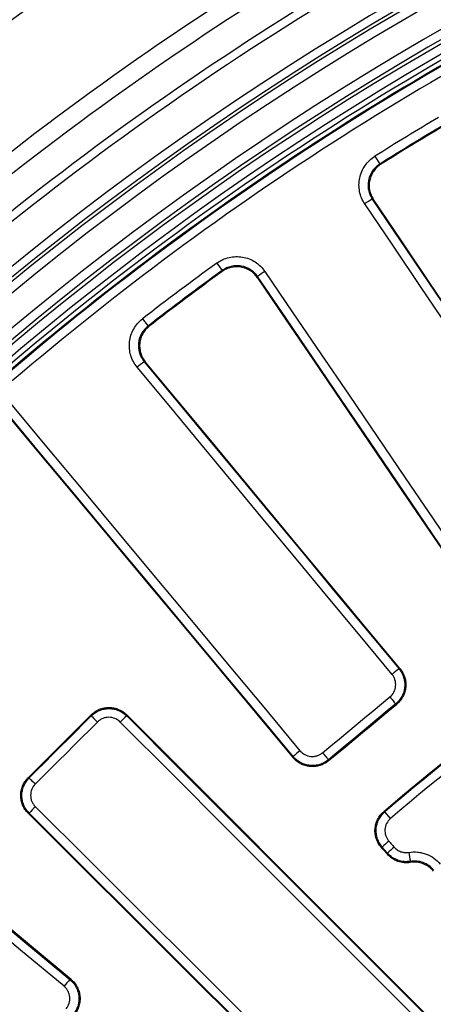
# Model space of a CAD drawing. Units: millimetres. Extents: x 75 to 2075, y 25 to 1460.
# Drawn here: x 402 to 448, y 707 to 817 of the extents above; entities that cross this region are included whole.
import ezdxf

# ---------------------------------------------------------------- set-up
doc = ezdxf.new("R2010")
doc.units = ezdxf.units.MM
doc.header["$LTSCALE"] = 5
doc.linetypes.add('SLD-Solid', pattern=[0])
doc.layers.add('FORMAT', color=7, linetype='SLD-Solid')
doc.styles.add('SLDTEXTSTYLE0', font='calibri.ttf')
doc.styles.add('SLDTEXTSTYLE4', font='calibrii.ttf')
doc.dimstyles.new('SLDDIMSTYLE0', dxfattribs={"dimtxt": 18.520833, "dimasz": 16.51, "dimexe": 0, "dimexo": 0.0625, "dimgap": 4.630208, "dimtad": 0, "dimtih": 1, "dimtoh": 1, "dimdec": 1, "dimrnd": 1e-09, "dimzin": 12, "dimdsep": 46, "dimtxsty": 'SLDTEXTSTYLE4', "dimsah": 1, "dimcen": 0, "dimadec": 0, "dimazin": 3, "dimtfac": 1, "dimtdec": 1, "dimtmove": 0, "dimatfit": 3, "dimfxl": 1, "dimfrac": 2, "dimtolj": 1, "dimtzin": 12, "dimarcsym": 0})

# ---------------------------------------------------------------- blocks, each defined once
blk = doc.blocks.new('_D')
at = {"layer": 'FORMAT', "transparency": 16777216}
for p, q in [((792.28, 886.32), (822.16, 946.39)), ((822.16, 946.39), (896.29, 946.39)), ((435.98, 170.05), (792.28, 886.32)), ((435.98, 170.05), (421.83, 141.62))]:
    blk.add_line(p, q, dxfattribs=at)
blk.add_arc((614.13, 528.19), 400, 124.8465, 244.2688, dxfattribs=at)
for points in [[(792.28, 886.32), (801.9, 899.98), (797.36, 902.24)], [(435.98, 170.05), (426.35, 156.4), (430.9, 154.13)]]:
    blk.add_solid(points, dxfattribs=at)
at = {"layer": 'FORMAT', "transparency": 16777216, "char_height": 18.521, "attachment_point": 1, "style": 'SLDTEXTSTYLE0'}
for s, insert in [('%%c', (830.09, 971.09)), ('800', (858.73, 971.09))]:
    blk.add_mtext(s, dxfattribs=dict(at, insert=insert))

msp = doc.modelspace()

# ---------------------------------------------------------------- linework, layer by layer
at = {"color": 7, "linetype": 'SLD-Solid', "lineweight": 25}
for p, q in [((441.687602, 802.043654), (442.235899, 801.172874)), ((442.235899, 801.172874), (442.360216, 801.147328)), ((424.001267, 790.074562), (424.605801, 789.241841)), ((424.583301, 789.116937), (424.605801, 789.241841)), ((415.678535, 783.825678), (416.309533, 783.012826)), ((416.309533, 783.012826), (416.435754, 782.999586)), ((444.389765, 744.589881), (444.515359, 744.578257)), ((444.146316, 740.639476), (444.022315, 740.650953)), ((409.950432, 739.316716), (409.950432, 739.444777)), ((413.906461, 739.440194), (413.906461, 739.31377)), ((432.538514, 734.630607), (432.550138, 734.756201)), ((436.489597, 734.394477), (436.47812, 734.270475)), ((402.866677, 732.361022), (402.994738, 732.361022)), ((442.677942, 728.573408), (442.806944, 728.56477)), ((443.440356, 727.823913), (442.806944, 728.56477)), ((402.997684, 728.404992), (402.87126, 728.404992)), ((445.662438, 723.00948), (445.653613, 722.882892)), ((407.555253, 709.761315), (407.680847, 709.77294))]:
    msp.add_line(p, q, dxfattribs=at)
at = {"color": 7, "linetype": 'SLD-Solid', "lineweight": 25, "flags": 128}
for points in [[(441.402586, 797.239405), (444.528655, 792.607333), (447.654877, 787.975261), (450.781249, 783.343191), (453.907772, 778.711125), (457.034444, 774.079064), (460.161265, 769.447008), (463.288234, 764.81496), (466.415349, 760.18292)], [(441.528105, 797.213043), (441.433371, 797.232941), (441.402586, 797.239405)], [(466.539199, 760.159043), (463.412292, 764.790772), (460.285532, 769.42251), (457.15892, 774.054255), (454.032457, 778.686006), (450.906142, 783.317761), (447.779979, 787.94952), (444.653966, 792.581281), (441.528105, 797.213043)], [(465.5742, 759.644428), (462.446794, 764.276897), (459.319536, 768.909374), (456.192426, 773.541859), (453.065464, 778.174349), (449.938651, 782.806844), (446.811989, 787.439343), (443.685478, 792.071844), (440.559119, 796.704345)], [(429.377425, 789.13722), (432.515652, 784.512749), (435.65382, 779.888137), (438.791931, 775.263387), (441.929983, 770.638497), (445.067974, 766.013471), (448.205905, 761.388309), (451.343775, 756.763013), (454.481582, 752.137583)], [(428.567146, 788.55312), (428.561702, 788.522138), (428.544956, 788.426796)], [(428.544956, 788.426796), (431.682681, 783.803063), (434.820348, 779.179189), (437.957957, 774.555176), (441.095507, 769.931024), (444.232998, 765.306736), (447.370427, 760.682312), (450.507795, 756.057753), (453.6451, 751.433061)], [(453.668977, 751.55691), (450.531461, 756.181912), (447.393882, 760.80678), (444.256242, 765.431513), (441.118541, 770.056111), (437.98078, 774.680572), (434.84296, 779.304894), (431.705082, 783.929077), (428.567146, 788.55312)], [(443.60544, 743.971545), (440.039089, 748.275215), (436.472884, 752.578907), (432.906825, 756.882622), (429.340913, 761.186357), (425.77515, 765.490111), (422.209536, 769.793883), (418.644072, 774.097672), (415.078759, 778.401477)], [(415.865727, 779.016624), (419.430709, 774.713218), (422.995843, 770.409827), (426.561127, 766.106454), (430.12656, 761.803098), (433.692142, 757.499762), (437.25787, 753.196447), (440.823745, 748.893152), (444.389765, 744.589881)], [(415.993226, 779.00269), (415.896997, 779.013209), (415.865727, 779.016624)], [(444.515359, 744.578257), (440.949577, 748.88124), (437.38394, 753.184245), (433.818449, 757.487272), (430.253106, 761.790319), (426.687911, 766.093386), (423.122866, 770.396471), (419.55797, 774.699573), (415.993226, 779.00269)], [(400.015629, 773.691094), (404.081191, 768.809185), (408.146699, 763.927087), (412.21215, 759.0448), (416.277544, 754.162328), (420.342879, 749.27967), (424.408153, 744.39683), (428.473365, 739.513808), (432.538514, 734.630607)], [(400.889453, 774.341611), (404.941212, 769.476272), (408.992916, 764.610744), (413.044565, 759.74503), (417.096157, 754.87913), (421.14769, 750.013048), (425.199162, 745.146783), (429.250574, 740.280339), (433.301923, 735.413717)], [(432.550138, 734.756201), (428.499165, 739.622372), (424.448129, 744.488366), (420.397031, 749.354179), (416.345873, 754.219811), (412.294657, 759.08526), (408.243384, 763.950524), (404.192054, 768.815601), (400.140671, 773.680489)], [(407.680847, 709.77294), (402.797646, 713.838089), (397.914624, 717.903301), (393.031784, 721.968575), (388.149126, 726.03391), (383.266654, 730.099304), (378.384367, 734.164755), (373.502269, 738.230263), (368.62036, 742.295825)], [(368.630965, 742.170783), (373.495853, 738.1194), (378.36093, 734.06807), (383.226194, 730.016797), (388.091643, 725.965581), (392.957275, 721.914423), (397.823088, 717.863325), (402.689082, 713.812289), (407.555253, 709.761315)], [(406.897737, 709.009531), (402.031115, 713.06088), (397.164671, 717.112292), (392.298406, 721.163764), (387.432324, 725.215297), (382.566424, 729.266889), (377.70071, 733.318538), (372.835182, 737.370242), (367.969843, 741.422001)], [(435.834761, 735.182181), (436.776424, 735.96433), (437.718091, 736.746473), (438.659763, 737.528612), (439.601438, 738.310746), (440.543117, 739.092876), (441.484799, 739.875001), (442.426486, 740.657121), (443.368177, 741.439237)], [(436.47812, 734.270475), (437.43663, 735.066617), (438.395145, 735.862755), (439.353663, 736.658887), (440.312186, 737.455014), (441.270713, 738.251137), (442.229243, 739.047255), (443.187778, 739.843368), (444.146316, 740.639476)], [(444.022315, 740.650953), (443.080711, 739.86891), (442.139112, 739.086862), (441.197516, 738.304809), (440.255925, 737.522752), (439.314337, 736.74069), (438.372753, 735.958624), (437.431173, 735.176553), (436.489597, 734.394477)], [(443.368177, 741.439237), (443.491646, 741.290566), (443.611073, 741.146734), (443.721976, 741.013142), (443.820191, 740.894804), (443.902031, 740.796163), (443.964423, 740.720922), (444.005026, 740.671905), (444.022315, 740.650953)], [(409.950432, 739.444777), (409.064979, 738.559292), (408.17952, 737.673812), (407.294058, 736.788335), (406.40859, 735.902864), (405.523119, 735.017396), (404.637642, 734.131934), (403.752162, 733.246475), (402.866677, 732.361022)], [(402.994738, 732.361022), (403.864215, 733.230468), (404.733687, 734.099919), (405.603156, 734.969374), (406.47262, 735.838834), (407.342079, 736.708298), (408.211535, 737.577766), (409.080986, 738.447239), (409.950432, 739.316716)], [(410.638019, 738.629774), (409.768492, 737.760216), (408.89896, 736.890663), (408.029424, 736.021114), (407.159884, 735.15157), (406.29034, 734.282029), (405.420791, 733.412494), (404.551238, 732.542962), (403.68168, 731.673435)], [(409.950432, 739.316716), (409.968624, 739.298644), (410.010943, 739.256442), (410.075905, 739.191588), (410.161233, 739.106355), (410.263936, 739.003733), (410.380414, 738.887318), (410.506582, 738.761191), (410.638019, 738.629774)], [(460.557036, 691.152463), (454.634007, 697.086428), (448.711279, 703.020494), (442.788854, 708.954658), (436.866738, 714.888917), (430.944932, 720.823267), (425.02344, 726.757705), (419.102267, 732.692226), (413.181416, 738.626828)], [(461.403835, 691.843803), (455.465582, 697.793019), (449.52763, 703.742337), (443.589983, 709.691754), (437.652646, 715.641267), (431.715622, 721.59087), (425.778914, 727.540562), (419.842526, 733.490338), (413.906461, 739.440194)], [(413.906461, 739.31377), (419.826764, 733.379718), (425.747389, 727.445747), (431.668332, 721.511859), (437.589589, 715.578058), (443.511158, 709.644349), (449.433033, 703.710734), (455.355213, 697.777218), (461.277693, 691.843803)], [(435.834761, 735.182181), (435.958245, 735.033523), (436.077714, 734.889726), (436.188683, 734.756188), (436.286984, 734.637922), (436.368929, 734.539369), (436.431441, 734.464227), (436.472173, 734.415317), (436.489597, 734.394477)], [(402.994738, 732.361022), (403.01281, 732.34283), (403.055012, 732.300511), (403.119866, 732.235549), (403.205099, 732.150221), (403.307721, 732.047518), (403.424136, 731.93104), (403.550263, 731.804872), (403.68168, 731.673435)], [(403.684626, 729.130038), (409.619228, 723.209187), (415.553749, 717.288014), (421.488187, 711.366522), (427.422537, 705.444716), (433.356796, 699.5226), (439.29096, 693.600175), (445.225026, 687.677447), (451.158991, 681.754418)], [(402.87126, 728.404992), (408.821116, 722.468928), (414.770892, 716.53254), (420.720584, 710.595832), (426.670187, 704.658808), (432.6197, 698.72147), (438.569117, 692.783824), (444.518435, 686.845872), (450.467651, 680.907619)], [(450.467651, 681.033761), (444.534236, 686.956241), (438.60072, 692.878421), (432.667105, 698.800296), (426.733396, 704.721865), (420.799595, 710.643122), (414.865707, 716.564065), (408.931736, 722.48469), (402.997684, 728.404992)], [(443.258346, 725.272439), (443.331839, 725.188631), (443.405331, 725.104822), (443.478824, 725.021013), (443.552316, 724.937205), (443.625809, 724.853396), (443.699301, 724.769587), (443.772794, 724.685778), (443.846286, 724.601969)], [(442.395587, 724.605455), (442.483955, 724.504682), (442.572324, 724.403909), (442.660693, 724.303136), (442.749062, 724.202363), (442.83743, 724.10159), (442.925799, 724.000816), (443.014168, 723.900043), (443.102536, 723.79927)], [(442.522328, 724.596288), (442.476781, 724.599585), (442.395587, 724.605455)], [(443.110214, 723.92588), (443.036729, 724.009681), (442.963243, 724.093482), (442.889757, 724.177283), (442.816271, 724.261084), (442.742786, 724.344885), (442.6693, 724.428686), (442.595814, 724.512487), (442.522328, 724.596288)], [(443.102536, 723.79927), (443.108028, 723.889859), (443.110214, 723.92588)]]:
    msp.add_lwpolyline(points, dxfattribs=at)
at = {"color": 7, "linetype": 'SLD-Solid', "lineweight": 25}
for centre, radius, start, end in [((614.125631, 528.185823), 387.016556, 117.6395121, 134.3604879), ((614.125631, 528.185823), 386.518459, 117.6395121, 134.3604879), ((614.125631, 528.185823), 337.33175, 11.37584988, 168.62415012), ((614.125631, 528.185823), 336.386044, 11.37584988, 168.62415012), ((614.125631, 528.185823), 336.01715, 11.06980662, 168.93019338), ((614.125631, 528.185823), 335.017303, 11.06980662, 168.93019338), ((614.125631, 528.185823), 331.982697, 10.13177634, 169.98161817), ((614.125631, 528.185823), 330.98285, 10.13177634, 169.98161817), ((614.125631, 528.185823), 330.580774, 10.07361945, 170.03989212), ((614.125631, 528.185823), 329.580926, 10.07361945, 170.03989212), ((614.125631, 528.185823), 347.418138, 117.73083725, 134.26916275), ((614.125631, 528.185823), 360.8844, 121.31470707, 130.68529293), ((614.125631, 528.185823), 359.152349, 121.31470707, 130.68529293), ((614.125631, 528.185823), 345.425749, 117.73083725, 134.26916275), ((614.125631, 528.185823), 342.158698, 117.52066154, 134.47933846), ((614.125631, 528.185823), 341.223952, 117.52066154, 134.47933846), ((614.125631, 528.185823), 329, 113.94282475, 131.08142254), ((614.125631, 528.185823), 328.5, 114.42325161, 130.60099568), ((614.125631, 528.185823), 328.409287, 114.43896799, 130.5852793), ((614.125631, 528.185823), 327.440567, 114.43896799, 130.5852793), ((614.125631, 528.185823), 323.62476, 120.7215647, 122.19708603), ((614.125631, 528.185823), 322.595738, 120.7215647, 122.19708603), ((614.125631, 528.185823), 322.507893, 120.73759073, 122.1808149), ((445.974941, 789.099213), 9.336443, 119.32297023, 125.45570159), ((614.125631, 528.185823), 323.62476, 125.97866668, 127.82133332), ((614.125631, 528.185823), 322.595738, 125.97866668, 127.82133332), ((434.424098, 781.282268), 9.336443, 122.72005112, 128.85278248), ((614.125631, 528.185823), 322.507893, 125.99493781, 127.80506219), ((421.213843, 771.363728), 9.336443, 124.94721752, 131.07994888), ((614.125631, 528.185823), 263.722381, 120.92970549, 130.54964766), ((614.125631, 528.185823), 263.631969, 120.91067522, 130.52956505), ((614.125631, 528.185823), 262.657248, 120.91067522, 130.52956505), ((450.706067, 735.771391), 10.847186, 125.61238044, 130.8897442), ((420.588691, 731.534794), 10.254982, 130.6629558, 136.24551824), ((440.059565, 726.928688), 10.847186, 128.53450309, 133.81186685), ((410.77666, 721.722763), 10.254982, 133.75448176, 139.3370442), ((450.624064, 716.515894), 11.442503, 130.06944275, 135.07556404), ((451.237765, 715.815982), 11.481616, 130.07324623, 135.06229332), ((468.689756, 727.548756), 23.470459, 188.66458862, 191.15149494), ((415.382765, 702.251889), 10.847186, 136.18813315, 141.46549691)]:
    msp.add_arc(centre, radius, start, end, dxfattribs=at)
for points, knots in [([(440.559119, 796.704345), (440.415977, 796.916452), (440.296514, 797.139277), (440.103039, 797.605498), (440.028619, 797.851824), (439.931586, 798.349797), (439.908303, 798.601003), (439.912034, 799.107842), (439.93985, 799.364026), (440.044237, 799.858189), (440.120613, 800.09911), (440.323427, 800.568197), (440.447246, 800.78989), (440.735655, 801.204217), (440.902426, 801.399254), (441.270714, 801.750968), (441.470973, 801.907251), (441.687602, 802.043654)], [0, 0, 0, 0, 0.125, 0.125, 0.25, 0.25, 0.375, 0.375, 0.5, 0.5, 0.625, 0.625, 0.75, 0.75, 0.875, 0.875, 1, 1, 1, 1]), ([(442.235899, 801.172874), (442.076197, 801.072472), (441.928538, 800.95743), (441.656945, 800.698505), (441.53393, 800.554906), (441.214753, 800.097265), (441.062204, 799.745595), (440.946463, 799.199492), (440.925859, 799.010727), (440.922948, 798.637233), (440.94005, 798.452108), (441.011496, 798.08511), (441.066337, 797.903557), (441.208957, 797.559947), (441.297037, 797.395726), (441.402586, 797.239405)], [0, 0, 0, 0, 0.125, 0.125, 0.25, 0.25, 0.5, 0.5, 0.625, 0.625, 0.75, 0.75, 0.875, 0.875, 1, 1, 1, 1]), ([(442.360216, 801.147328), (442.200551, 801.046857), (442.053626, 800.932159), (441.784236, 800.675453), (441.660622, 800.531598), (441.446625, 800.224865), (441.355953, 800.062518), (441.207163, 799.719918), (441.14939, 799.538978), (441.03355, 798.992827), (441.030223, 798.609522), (441.136403, 798.061917), (441.19064, 797.880894), (441.334135, 797.534231), (441.422621, 797.369348), (441.528105, 797.213043)], [0, 0, 0, 0, 0.125, 0.125, 0.25, 0.25, 0.375, 0.375, 0.5, 0.5, 0.75, 0.75, 0.875, 0.875, 1, 1, 1, 1]), ([(424.001267, 790.074562), (424.208429, 790.224957), (424.427077, 790.352126), (424.886424, 790.561875), (425.130026, 790.64497), (425.624425, 790.759708), (425.874694, 790.791982), (426.38135, 790.806495), (426.638438, 790.787952), (427.136071, 790.701483), (427.379537, 790.633869), (427.855395, 790.448172), (428.081502, 790.332328), (428.505673, 790.05895), (428.70634, 789.899298), (429.070661, 789.543619), (429.233733, 789.348959), (429.377425, 789.13722)], [0, 0, 0, 0, 0.125, 0.125, 0.25, 0.25, 0.375, 0.375, 0.5, 0.5, 0.625, 0.625, 0.75, 0.75, 0.875, 0.875, 1, 1, 1, 1]), ([(428.544956, 788.426796), (428.43907, 788.582825), (428.319363, 788.72559), (428.053419, 788.985658), (427.905288, 789.104042), (427.591201, 789.306818), (427.425724, 789.39155), (427.07796, 789.527811), (426.895082, 789.578941), (426.345099, 789.674813), (425.961873, 789.664205), (425.418227, 789.5384), (425.239122, 789.477699), (424.897673, 789.322029), (424.735927, 789.227806), (424.583301, 789.116937)], [0, 0, 0, 0, 0.125, 0.125, 0.25, 0.25, 0.375, 0.375, 0.5, 0.5, 0.75, 0.75, 0.875, 0.875, 1, 1, 1, 1]), ([(428.567146, 788.55312), (428.461267, 788.70922), (428.341095, 788.852719), (428.072592, 789.114887), (427.924693, 789.232544), (427.455747, 789.534663), (427.098619, 789.673951), (426.548533, 789.769154), (426.359085, 789.78267), (425.985785, 789.771663), (425.801403, 789.747717), (425.43719, 789.662843), (425.257757, 789.601454), (424.91942, 789.446609), (424.758379, 789.352771), (424.605801, 789.241841)], [0, 0, 0, 0, 0.125, 0.125, 0.25, 0.25, 0.5, 0.5, 0.625, 0.625, 0.75, 0.75, 0.875, 0.875, 1, 1, 1, 1]), ([(415.078759, 778.401477), (414.915518, 778.598534), (414.774792, 778.808578), (414.536557, 779.253593), (414.438355, 779.491441), (414.292986, 779.977506), (414.245195, 780.225222), (414.199236, 780.729986), (414.201811, 780.987663), (414.257266, 781.489678), (414.309663, 781.736924), (414.465528, 782.22363), (414.567025, 782.45639), (414.81344, 782.896987), (414.960293, 783.10743), (415.292338, 783.493545), (415.476317, 783.668702), (415.678535, 783.825678)], [0, 0, 0, 0, 0.125, 0.125, 0.25, 0.25, 0.375, 0.375, 0.5, 0.5, 0.625, 0.625, 0.75, 0.75, 0.875, 0.875, 1, 1, 1, 1]), ([(416.309533, 783.012826), (416.160439, 782.897255), (416.024766, 782.768296), (415.779856, 782.484001), (415.671506, 782.329037), (415.398717, 781.842318), (415.281367, 781.477391), (415.219704, 780.922574), (415.217699, 780.732698), (415.251405, 780.360717), (415.286568, 780.178159), (415.393637, 779.81993), (415.466007, 779.644625), (415.641616, 779.316647), (415.745366, 779.161848), (415.865727, 779.016624)], [0, 0, 0, 0, 0.125, 0.125, 0.25, 0.25, 0.5, 0.5, 0.625, 0.625, 0.75, 0.75, 0.875, 0.875, 1, 1, 1, 1]), ([(416.435754, 782.999586), (416.286705, 782.88395), (416.151729, 782.755406), (415.908793, 782.473534), (415.799873, 782.318257), (415.616967, 781.992028), (415.542642, 781.821577), (415.428144, 781.466044), (415.388383, 781.280313), (415.326625, 780.725438), (415.360879, 780.343653), (415.520216, 779.80909), (415.591933, 779.634254), (415.768711, 779.303322), (415.872931, 779.147905), (415.993226, 779.00269)], [0, 0, 0, 0, 0.125, 0.125, 0.25, 0.25, 0.375, 0.375, 0.5, 0.5, 0.75, 0.75, 0.875, 0.875, 1, 1, 1, 1]), ([(443.368177, 741.439237), (443.55088, 741.590979), (443.702043, 741.778374), (443.920374, 742.192613), (443.989229, 742.423676), (444.021986, 742.773892), (444.021397, 742.893548), (443.997135, 743.127167), (443.973765, 743.241861), (443.904336, 743.466977), (443.858114, 743.576882), (443.746707, 743.782828), (443.681188, 743.880138), (443.60544, 743.971545)], [0, 0, 0, 0, 0.25, 0.25, 0.5, 0.5, 0.625, 0.625, 0.75, 0.75, 0.875, 0.875, 1, 1, 1, 1]), ([(444.389765, 744.589881), (444.507501, 744.447727), (444.609343, 744.296394), (444.782536, 743.976122), (444.854403, 743.805215), (444.962397, 743.455135), (444.998774, 743.27677), (445.036613, 742.913451), (445.037607, 742.727358), (445.003831, 742.364216), (444.969473, 742.185298), (444.865005, 741.832891), (444.79536, 741.662083), (444.541081, 741.178712), (444.306247, 740.8871), (444.022315, 740.650953)], [0, 0, 0, 0, 0.125, 0.125, 0.25, 0.25, 0.375, 0.375, 0.5, 0.5, 0.625, 0.625, 0.75, 0.75, 1, 1, 1, 1]), ([(444.515359, 744.578257), (444.633179, 744.436082), (444.735087, 744.284725), (444.908372, 743.964393), (444.980266, 743.793446), (445.088257, 743.443298), (445.124607, 743.264902), (445.162343, 742.901528), (445.16326, 742.715413), (445.129292, 742.352261), (445.09482, 742.173349), (444.990095, 741.820977), (444.920312, 741.650208), (444.665616, 741.166974), (444.430495, 740.875498), (444.146316, 740.639476)], [0, 0, 0, 0, 0.125, 0.125, 0.25, 0.25, 0.375, 0.375, 0.5, 0.5, 0.625, 0.625, 0.75, 0.75, 1, 1, 1, 1]), ([(409.950432, 739.444777), (410.081093, 739.575443), (410.222384, 739.691119), (410.525393, 739.893665), (410.689039, 739.981237), (411.02783, 740.121381), (411.202187, 740.174152), (411.560739, 740.245378), (411.746062, 740.26346), (412.110925, 740.263031), (412.292324, 740.245105), (412.653006, 740.172999), (412.829364, 740.119099), (413.333895, 739.909436), (413.645546, 739.701725), (413.906461, 739.440194)], [0, 0, 0, 0, 0.125, 0.125, 0.25, 0.25, 0.375, 0.375, 0.5, 0.5, 0.625, 0.625, 0.75, 0.75, 1, 1, 1, 1]), ([(409.950432, 739.316716), (410.081108, 739.447218), (410.222398, 739.562738), (410.525356, 739.765015), (410.688942, 739.85247), (411.027598, 739.992474), (411.201879, 740.045218), (411.560264, 740.116484), (411.745499, 740.134638), (412.110251, 740.134441), (412.291614, 740.116673), (412.652264, 740.044949), (412.82866, 739.991264), (413.333373, 739.782254), (413.645278, 739.574995), (413.906461, 739.31377)], [0, 0, 0, 0, 0.125, 0.125, 0.25, 0.25, 0.375, 0.375, 0.5, 0.5, 0.625, 0.625, 0.75, 0.75, 1, 1, 1, 1]), ([(413.181416, 738.626828), (413.013669, 738.79497), (412.813304, 738.928511), (412.380808, 739.108239), (412.144324, 739.155705), (411.792459, 739.156118), (411.673312, 739.144493), (411.442793, 739.0987), (411.330696, 739.064773), (411.112881, 738.974672), (411.007671, 738.918371), (410.812861, 738.78815), (410.722023, 738.713781), (410.638019, 738.629774)], [0, 0, 0, 0, 0.25, 0.25, 0.5, 0.5, 0.625, 0.625, 0.75, 0.75, 0.875, 0.875, 1, 1, 1, 1]), ([(433.301923, 735.413717), (433.453828, 735.231238), (433.641443, 735.080444), (434.05607, 734.863082), (434.287277, 734.794842), (434.637602, 734.763016), (434.757273, 734.763926), (434.990833, 734.788783), (435.10549, 734.812434), (435.330522, 734.882384), (435.440349, 734.928832), (435.646163, 735.040625), (435.743411, 735.106306), (435.834761, 735.182181)], [0, 0, 0, 0, 0.25, 0.25, 0.5, 0.5, 0.625, 0.625, 0.75, 0.75, 0.875, 0.875, 1, 1, 1, 1]), ([(436.47812, 734.270475), (436.336033, 734.152457), (436.184773, 734.050297), (435.864647, 733.876412), (435.693821, 733.804166), (435.343804, 733.695366), (435.165465, 733.658579), (434.802184, 733.619915), (434.616046, 733.6185), (434.25278, 733.651502), (434.073805, 733.685497), (433.721293, 733.789279), (433.550295, 733.858665), (433.066609, 734.112231), (432.77479, 734.346777), (432.538514, 734.630607)], [0, 0, 0, 0, 0.125, 0.125, 0.25, 0.25, 0.375, 0.375, 0.5, 0.5, 0.625, 0.625, 0.75, 0.75, 1, 1, 1, 1]), ([(436.489597, 734.394477), (436.347471, 734.276591), (436.196172, 734.174572), (435.875976, 734.000977), (435.705116, 733.928881), (435.355064, 733.820374), (435.176716, 733.783728), (434.813438, 733.745321), (434.627318, 733.744023), (434.264101, 733.777212), (434.085156, 733.811279), (433.732713, 733.915155), (433.561758, 733.98456), (433.078172, 734.238111), (432.786405, 734.472545), (432.550138, 734.756201)], [0, 0, 0, 0, 0.125, 0.125, 0.25, 0.25, 0.375, 0.375, 0.5, 0.5, 0.625, 0.625, 0.75, 0.75, 1, 1, 1, 1]), ([(402.87126, 728.404992), (402.740492, 728.535452), (402.624638, 728.676518), (402.421592, 728.979037), (402.333698, 729.142394), (402.192716, 729.480795), (402.139475, 729.654969), (402.067222, 730.013183), (402.04856, 730.198463), (402.047864, 730.563372), (402.065235, 730.744806), (402.136247, 731.105585), (402.189707, 731.282309), (402.398149, 731.787491), (402.605335, 732.09969), (402.866677, 732.361022)], [0, 0, 0, 0, 0.125, 0.125, 0.25, 0.25, 0.375, 0.375, 0.5, 0.5, 0.625, 0.625, 0.75, 0.75, 1, 1, 1, 1]), ([(402.997684, 728.404992), (402.867068, 728.535587), (402.7514, 728.676784), (402.54876, 728.979529), (402.461089, 729.142986), (402.32055, 729.481499), (402.267522, 729.655701), (402.195645, 730.013911), (402.177148, 730.199144), (402.176685, 730.563933), (402.194129, 730.745296), (402.265186, 731.105911), (402.318615, 731.282543), (402.526852, 731.78753), (402.733725, 732.099661), (402.994738, 732.361022)], [0, 0, 0, 0, 0.125, 0.125, 0.25, 0.25, 0.375, 0.375, 0.5, 0.5, 0.625, 0.625, 0.75, 0.75, 1, 1, 1, 1]), ([(403.68168, 731.673435), (403.513659, 731.505421), (403.380456, 731.304702), (403.201775, 730.87165), (403.155028, 730.634999), (403.155699, 730.283091), (403.167697, 730.16397), (403.21415, 729.933669), (403.24838, 729.82169), (403.339019, 729.604126), (403.395528, 729.499101), (403.526069, 729.304606), (403.600554, 729.213913), (403.684626, 729.130038)], [0, 0, 0, 0, 0.25, 0.25, 0.5, 0.5, 0.625, 0.625, 0.75, 0.75, 0.875, 0.875, 1, 1, 1, 1]), ([(442.395587, 724.605455), (442.272931, 724.745327), (442.166086, 724.894925), (441.982784, 725.212817), (441.905751, 725.383114), (441.787809, 725.732849), (441.746614, 725.911578), (441.699558, 726.276715), (441.694166, 726.464138), (441.719982, 726.83061), (441.750731, 727.011619), (441.848886, 727.36906), (441.915666, 727.542178), (442.08061, 727.869917), (442.179958, 728.026856), (442.408705, 728.318875), (442.536537, 728.452425), (442.677942, 728.573408)], [0, 0, 0, 0, 0.125, 0.125, 0.25, 0.25, 0.375, 0.375, 0.5, 0.5, 0.625, 0.625, 0.75, 0.75, 0.875, 0.875, 1, 1, 1, 1]), ([(442.522328, 724.596288), (442.399808, 724.736307), (442.293135, 724.886049), (442.110221, 725.204202), (442.033405, 725.374619), (441.915905, 725.724508), (441.874925, 725.903292), (441.828264, 726.268486), (441.823051, 726.45589), (441.849143, 726.822305), (441.879993, 727.003277), (441.978271, 727.360629), (442.045061, 727.533676), (442.209974, 727.861337), (442.309281, 728.018256), (442.537881, 728.310231), (442.665626, 728.443779), (442.806944, 728.56477)], [0, 0, 0, 0, 0.125, 0.125, 0.25, 0.25, 0.375, 0.375, 0.5, 0.5, 0.625, 0.625, 0.75, 0.75, 0.875, 0.875, 1, 1, 1, 1]), ([(443.440356, 727.823913), (443.258438, 727.668378), (443.109157, 727.477012), (442.896908, 727.055557), (442.832355, 726.821196), (442.807391, 726.467709), (442.81084, 726.347185), (442.841068, 726.112374), (442.867547, 725.997437), (442.94337, 725.772532), (442.992901, 725.663017), (443.110766, 725.458588), (443.179471, 725.362386), (443.258346, 725.272439)], [0, 0, 0, 0, 0.25, 0.25, 0.5, 0.5, 0.625, 0.625, 0.75, 0.75, 0.875, 0.875, 1, 1, 1, 1]), ([(443.846286, 724.601969), (443.947241, 724.486842), (444.060506, 724.386868), (444.310886, 724.216276), (444.448409, 724.14626), (444.732571, 724.044259), (444.883237, 724.010829), (445.184984, 723.983223), (445.336, 723.988324), (445.487162, 724.012935)], [0, 0, 0, 0, 0.25, 0.25, 0.5, 0.5, 0.75, 0.75, 1, 1, 1, 1]), ([(445.487162, 724.012935), (445.813418, 724.066054), (446.139352, 724.076154), (446.627784, 724.028684), (446.791664, 724.001957), (447.111358, 723.928166), (447.267599, 723.881233), (447.725723, 723.710933), (448.020971, 723.555222), (448.553778, 723.178853), (448.79367, 722.958767), (449.005996, 722.705509)], [0, 0, 0, 0, 0.25, 0.25, 0.375, 0.375, 0.5, 0.5, 0.75, 0.75, 1, 1, 1, 1]), ([(445.653613, 722.882892), (445.418577, 722.844726), (445.183782, 722.836881), (444.714658, 722.879948), (444.480418, 722.931984), (444.038649, 723.090662), (443.824862, 723.199546), (443.435591, 723.464826), (443.259496, 723.620276), (443.102536, 723.79927)], [0, 0, 0, 0, 0.25, 0.25, 0.5, 0.5, 0.75, 0.75, 1, 1, 1, 1]), ([(445.662438, 723.00948), (445.427295, 722.971332), (445.192396, 722.963512), (444.72307, 723.006616), (444.488732, 723.058667), (444.046773, 723.217351), (443.832894, 723.326226), (443.443439, 723.591477), (443.267255, 723.746907), (443.110214, 723.92588)], [0, 0, 0, 0, 0.25, 0.25, 0.5, 0.5, 0.75, 0.75, 1, 1, 1, 1]), ([(448.245038, 721.919426), (448.088763, 722.105828), (447.911989, 722.268112), (447.518667, 722.545886), (447.301956, 722.660084), (446.8524, 722.827283), (446.613127, 722.882528), (446.134644, 722.929205), (445.892922, 722.921751), (445.653613, 722.882892)], [0, 0, 0, 0, 0.25, 0.25, 0.5, 0.5, 0.75, 0.75, 1, 1, 1, 1]), ([(448.255041, 722.046431), (448.098625, 722.233123), (447.921656, 722.395635), (447.527812, 722.673718), (447.310826, 722.787961), (446.86066, 722.955061), (446.620932, 723.010142), (446.142533, 723.056263), (445.902776, 723.048755), (445.662438, 723.00948)], [0, 0, 0, 0, 0.25, 0.25, 0.5, 0.5, 0.75, 0.75, 1, 1, 1, 1]), ([(407.555253, 709.761315), (407.697079, 709.643184), (407.824966, 709.513115), (408.053998, 709.23007), (408.156012, 709.075256), (408.326423, 708.750943), (408.394919, 708.582285), (408.498797, 708.232083), (408.533929, 708.049333), (408.567376, 707.68616), (408.56644, 707.503975), (408.528425, 707.138382), (408.491312, 706.957692), (408.330069, 706.435863), (408.152745, 706.106104), (407.916977, 705.821857)], [0, 0, 0, 0, 0.125, 0.125, 0.25, 0.25, 0.375, 0.375, 0.5, 0.5, 0.625, 0.625, 0.75, 0.75, 1, 1, 1, 1]), ([(407.680847, 709.77294), (407.822759, 709.654804), (407.950716, 709.524722), (408.17985, 709.241635), (408.281897, 709.086787), (408.452318, 708.762407), (408.520793, 708.593713), (408.62458, 708.243437), (408.65964, 708.060653), (408.6929, 707.697435), (408.69185, 707.515235), (408.653577, 707.149628), (408.616322, 706.968953), (408.454642, 706.447181), (408.277012, 706.117504), (408.040978, 705.833334)], [0, 0, 0, 0, 0.125, 0.125, 0.25, 0.25, 0.375, 0.375, 0.5, 0.5, 0.625, 0.625, 0.75, 0.75, 1, 1, 1, 1]), ([(407.129273, 706.476693), (407.281022, 706.659391), (407.395224, 706.871346), (407.533819, 707.31862), (407.559095, 707.558395), (407.52702, 707.908674), (407.504479, 708.026189), (407.437753, 708.251387), (407.393729, 708.359843), (407.284162, 708.568393), (407.218555, 708.667947), (407.071241, 708.849948), (406.988975, 708.93358), (406.897737, 709.009531)], [0, 0, 0, 0, 0.25, 0.25, 0.5, 0.5, 0.625, 0.625, 0.75, 0.75, 0.875, 0.875, 1, 1, 1, 1])]:
    msp.add_open_spline(points, degree=3, knots=knots, dxfattribs=at)

# ---------------------------------------------------------------- dimensions: what is measured, and where the dimension line sits
at = {"layer": 'FORMAT'}
dim = msp.add_diameter_dim_2p(p1=(792.276256, 886.324955), p2=(435.975006, 170.046691), dimstyle='SLDDIMSTYLE0', dxfattribs=at)
dim.commit()
dim.dimension.update_dxf_attribs({"geometry": '_D', "text_midpoint": (863.19136, 962.048829), "dimtype": 163})

doc.saveas('drawing.dxf')
